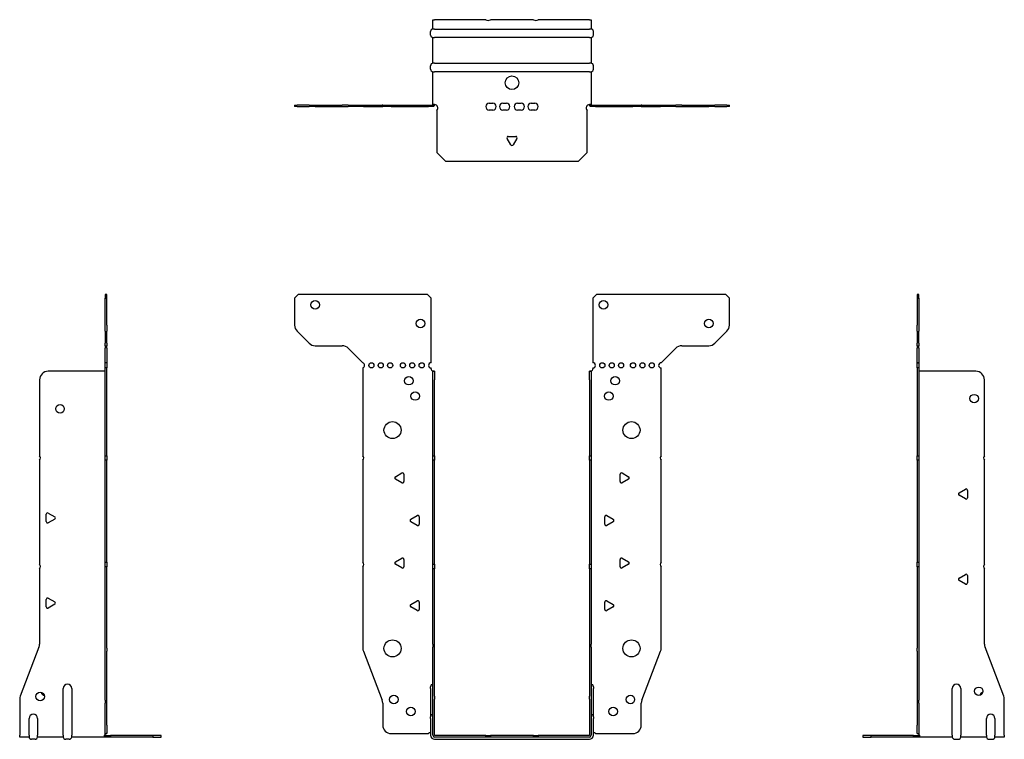
# Model space of a CAD drawing. Units: millimetres. Extents: x -289 to 387, y -383 to 420.
# Drawn here: x -289 to 289, y -2 to 420 of the extents above; entities that cross this region are included whole.
import ezdxf

# ---------------------------------------------------------------- set-up
doc = ezdxf.new("R2010")
doc.units = ezdxf.units.MM

# ---------------------------------------------------------------- blocks, each defined once
blk = doc.blocks.new('EWH219_91-Front')
at = {"layer": ''}
for p, q in [((-127.47, 256.6), (-125.47, 258.6)), ((-127.47, 256.6), (-127.47, 240.67)), ((-49.47, 258.6), (-125.47, 258.6)), ((-49.47, 258.6), (-47.47, 256.6)), ((-47.47, 218.6), (-47.47, 256.6)), ((47.47, 256.6), (49.47, 258.6)), ((47.47, 256.6), (47.47, 218.6)), ((125.47, 258.6), (49.47, 258.6)), ((125.47, 258.6), (127.47, 256.6)), ((127.47, 240.67), (127.47, 256.6)), ((-118.94, 230.06), (-126.01, 237.14)), ((126.01, 237.14), (118.94, 230.06)), ((-115.4, 228.6), (-99.54, 228.6)), ((-96.01, 227.14), (-87.47, 218.6)), ((87.47, 218.6), (96.01, 227.14)), ((99.54, 228.6), (115.4, 228.6)), ((-87.47, 218.6), (-87.47, 218.51)), ((-87.47, 215.69), (-87.47, 164.12)), ((-47.47, 215.1), (-47.47, 215.6)), ((47.47, 215.6), (47.47, 215.1)), ((87.47, 164.12), (87.47, 215.6)), ((-46.37, 213.6), (-46.38, 213.6)), ((-46.37, 208.6), (-46.37, 213.6)), ((-45.47, 213.6), (-46.37, 213.6)), ((-46.37, 164.12), (-46.37, 208.6)), ((-45.47, 213.6), (-45.47, 208.6)), ((-45.47, 164.12), (-45.47, 208.6)), ((45.47, 208.6), (45.47, 213.6)), ((46.37, 213.6), (45.47, 213.6)), ((45.47, 208.6), (45.47, 164.12)), ((46.37, 213.6), (46.37, 208.6)), ((46.38, 213.6), (46.37, 213.6)), ((46.37, 208.6), (46.37, 164.12)), ((-46.37, 161.48), (-46.37, 164.12)), ((-46.37, 164.12), (-45.47, 164.12)), ((-45.47, 164.12), (-45.47, 161.48)), ((45.47, 161.48), (45.47, 164.12)), ((45.47, 164.12), (46.37, 164.12)), ((46.37, 164.12), (46.37, 161.48)), ((-87.47, 161.48), (-87.47, 101.62)), ((-46.37, 100.42), (-46.37, 161.48)), ((-45.47, 161.48), (-46.37, 161.48)), ((-45.47, 100.42), (-45.47, 161.48)), ((45.47, 161.48), (45.47, 100.42)), ((46.37, 161.48), (45.47, 161.48)), ((46.37, 161.48), (46.37, 100.42)), ((87.47, 101.62), (87.47, 161.48)), ((-68.37, 151.79), (-64.62, 153.96)), ((-64.62, 148.24), (-68.37, 150.41)), ((-63.42, 153.26), (-63.42, 148.94)), ((63.42, 148.94), (63.42, 153.26)), ((64.62, 153.96), (68.37, 151.79)), ((68.37, 150.41), (64.62, 148.24)), ((-59.37, 126.79), (-55.62, 128.96)), ((-54.42, 128.26), (-54.42, 123.94)), ((54.42, 123.94), (54.42, 128.26)), ((55.62, 128.96), (59.37, 126.79)), ((-55.62, 123.24), (-59.37, 125.41)), ((59.37, 125.41), (55.62, 123.24)), ((-68.37, 101.79), (-64.62, 103.96)), ((64.62, 103.96), (68.37, 101.79)), ((-87.47, 98.98), (-87.47, 51.17)), ((-64.62, 98.24), (-68.37, 100.41)), ((-63.42, 103.26), (-63.42, 98.94)), ((-46.37, 97.78), (-46.37, 100.42)), ((-46.37, 100.42), (-45.47, 100.42)), ((-45.47, 100.42), (-45.47, 97.78)), ((45.47, 97.78), (45.47, 100.42)), ((45.47, 100.42), (46.37, 100.42)), ((46.37, 100.42), (46.37, 97.78)), ((63.42, 98.94), (63.42, 103.26)), ((68.37, 100.41), (64.62, 98.24)), ((87.47, 51.17), (87.47, 98.98)), ((-46.37, 53.53), (-46.37, 97.78)), ((-45.47, 97.78), (-46.37, 97.78)), ((-45.47, 53.53), (-45.47, 97.78)), ((45.47, 97.78), (45.47, 53.53)), ((46.37, 97.78), (45.47, 97.78)), ((46.37, 97.78), (46.37, 53.53)), ((-59.37, 76.79), (-55.62, 78.96)), ((-55.62, 73.24), (-59.37, 75.41)), ((-54.42, 78.26), (-54.42, 73.94)), ((54.42, 73.94), (54.42, 78.26)), ((55.62, 78.96), (59.37, 76.79)), ((59.37, 75.41), (55.62, 73.24)), ((-46.37, 53.53), (-46.37, 51.74)), ((-45.47, 51.74), (-45.47, 53.53)), ((45.47, 53.53), (45.47, 51.74)), ((46.37, 51.74), (46.37, 53.53)), ((-87.14, 49.38), (-76.16, 20.77)), ((-46.37, 23.13), (-46.37, 51.74)), ((-45.47, 23.13), (-45.47, 51.74)), ((45.47, 51.74), (45.47, 23.13)), ((46.37, 51.74), (46.37, 23.13)), ((76.16, 20.77), (87.14, 49.38)), ((-47.72, 27.6), (-47.72, 28.61)), ((-47.72, 27.6), (-47.72, 11.01)), ((-46.37, 21.33), (-46.37, 23.13)), ((-45.47, 23.13), (-45.47, 21.33)), ((45.47, 21.33), (45.47, 23.13)), ((46.37, 23.13), (46.37, 21.33)), ((47.72, 28.61), (47.72, 27.6)), ((47.72, 11.01), (47.72, 27.6)), ((-75.83, 18.97), (-75.83, 6.1)), ((-46.37, 0.1), (-46.37, 21.33)), ((-45.47, 0.1), (-45.47, 21.33)), ((45.47, 21.33), (45.47, 0.1)), ((46.37, 21.33), (46.37, 0.1)), ((75.83, 6.1), (75.83, 18.97)), ((-47.72, 10), (-47.72, 11.01)), ((-47.72, 10), (-47.72, 0.1)), ((47.72, 11.01), (47.72, 10)), ((47.72, 0.1), (47.72, 10)), ((-70.83, 1.1), (-49.02, 1.1)), ((-15.32, 0), (-45.37, 0)), ((-15.32, 0), (-12.68, 0)), ((-15.32, -0.9), (-15.32, 0)), ((12.68, 0), (-12.68, 0)), ((-12.68, 0), (-12.68, -0.9)), ((12.68, 0), (15.32, 0)), ((12.68, -0.9), (12.68, 0)), ((45.37, 0), (15.32, 0)), ((15.32, 0), (15.32, -0.9)), ((49.02, 1.1), (70.83, 1.1)), ((-15.32, -0.9), (-45.37, -0.9)), ((-45.37, -2.25), (45.37, -2.25)), ((-12.68, -0.9), (-15.32, -0.9)), ((12.68, -0.9), (-12.68, -0.9)), ((15.32, -0.9), (12.68, -0.9)), ((45.37, -0.9), (15.32, -0.9))]:
    blk.add_line(p, q, dxfattribs=at)
for centre, radius in [((-115.47, 252.6), 2.5), ((53.67, 252.6), 2.5), ((-53.67, 241.6), 2.5), ((115.47, 241.6), 2.5), ((-82.47, 217.1), 1.5), ((-76.97, 217.1), 1.5), ((-71.47, 217.1), 1.5), ((-63.97, 217.1), 1.5), ((-58.47, 217.1), 1.5), ((-52.97, 217.1), 1.5), ((52.97, 217.1), 1.5), ((58.47, 217.1), 1.5), ((63.97, 217.1), 1.5), ((70.97, 217.1), 1.5), ((76.47, 217.1), 1.5), ((81.97, 217.1), 1.5), ((-60.47, 208.1), 2.5), ((60.47, 208.1), 2.5), ((-56.77, 199.1), 2.5), ((56.77, 199.1), 2.5), ((-70.07, 179.1), 5), ((70.07, 179.1), 5), ((-70.07, 51.1), 5), ((70.07, 51.1), 5), ((-69.33, 21.1), 2.5), ((69.43, 21.1), 2.5), ((-59.33, 14.1), 2.5), ((59.33, 14.1), 2.5)]:
    blk.add_circle(centre, radius, dxfattribs=at)
for centre, radius, start, end in [((-122.47, 240.67), 5, 180, 225), ((122.47, 240.67), 5, 315, 0), ((-115.4, 233.6), 5, 225, 270), ((-99.54, 223.6), 5, 45, 90), ((99.54, 223.6), 5, 90, 135), ((115.4, 233.6), 5, 270, 315), ((-87.97, 217.1), 1.5, 289.47122, 70.52878), ((-47.47, 217.1), 1.5, 90, 270), ((-45.97, 215.1), 1.5, 180, 250.52878), ((45.97, 215.1), 1.5, 289.47122, 0), ((47.47, 217.1), 1.5, 270, 90), ((87.47, 217.1), 1.5, 90, 270), ((-88.97, 162.8), 2, 318.59038, 41.40962), ((88.97, 162.8), 2, 138.59038, 221.40962), ((-67.97, 151.1), 0.8, 120, 240), ((-64.22, 153.26), 0.8, 0, 120), ((64.22, 153.26), 0.8, 60, 180), ((67.97, 151.1), 0.8, 300, 60), ((-64.22, 148.94), 0.8, 240, 0), ((64.22, 148.94), 0.8, 180, 300), ((-55.22, 128.26), 0.8, 0, 120), ((55.22, 128.26), 0.8, 60, 180), ((-58.97, 126.1), 0.8, 120, 240), ((-55.22, 123.94), 0.8, 240, 0), ((55.22, 123.94), 0.8, 180, 300), ((58.97, 126.1), 0.8, 300, 60), ((-64.22, 103.26), 0.8, 0, 120), ((64.22, 103.26), 0.8, 60, 180), ((-88.97, 100.3), 2, 318.59038, 41.40962), ((-67.97, 101.1), 0.8, 120, 240), ((-64.22, 98.94), 0.8, 240, 0), ((64.22, 98.94), 0.8, 180, 300), ((67.97, 101.1), 0.8, 300, 60), ((88.97, 100.3), 2, 138.59038, 221.40962), ((-58.97, 76.1), 0.8, 120, 240), ((-55.22, 78.26), 0.8, 0, 120), ((55.22, 78.26), 0.8, 60, 180), ((58.97, 76.1), 0.8, 300, 60), ((-55.22, 73.94), 0.8, 240, 0), ((55.22, 73.94), 0.8, 180, 300), ((-82.47, 51.17), 5, 180, 201), ((82.47, 51.17), 5, 339, 0), ((-46.22, 28.61), 1.5, 95.73917, 180), ((46.22, 28.61), 1.5, 0, 84.26083), ((-80.83, 18.97), 5, 0, 21), ((80.83, 18.97), 5, 159, 180), ((-46.22, 11.01), 1.5, 95.73917, 180), ((46.22, 11.01), 1.5, 0, 84.26083), ((-70.83, 6.1), 5, 180, 270), ((70.83, 6.1), 5, 270, 0), ((-47.63, -0.4), 2.05, 92.71092, 132.97028), ((-45.37, 0.1), 2.35, 180, 270), ((-45.37, 0.1), 1, 180, 270), ((-45.37, 0.1), 0.1, 180, 270), ((45.37, 0.1), 2.35, 270, 0), ((45.37, 0.1), 1, 270, 0), ((45.37, 0.1), 0.1, 270, 0), ((47.63, -0.4), 2.05, 47.02972, 87.28908)]:
    blk.add_arc(centre, radius, start, end, dxfattribs=at)
for points, knots in [([(-46.38, 213.6), (-46.38, 213.6), (-46.38, 213.6), (-46.39, 213.61), (-46.4, 213.61), (-46.42, 213.62), (-46.43, 213.63), (-46.45, 213.66), (-46.46, 213.68), (-46.47, 213.69)], [0, 0, 0, 0, 0.00270019, 0.00270019, 0.00577332, 0.00577332, 0.0095422, 0.0095422, 0.01545704, 0.01545704, 0.01545704, 0.01545704]), ([(-46.47, 213.69), (-46.34, 213.67), (-46.21, 213.65), (-45.97, 213.63), (-45.86, 213.62), (-45.71, 213.61), (-45.66, 213.6), (-45.58, 213.6), (-45.55, 213.6), (-45.52, 213.6)], [0, 0, 0, 0, 0.0398384, 0.0398384, 0.0791351, 0.0791351, 0.1025996, 0.1025996, 0.1260856, 0.1260856, 0.1260856, 0.1260856]), ([(45.52, 213.6), (45.56, 213.6), (45.63, 213.6), (45.8, 213.61), (45.9, 213.62), (46.08, 213.64), (46.16, 213.65), (46.31, 213.66), (46.39, 213.67), (46.47, 213.69)], [0, 0, 0, 0, 0.0388321, 0.0388321, 0.0776902, 0.0776902, 0.1017558, 0.1017558, 0.1257827, 0.1257827, 0.1257827, 0.1257827]), ([(46.47, 213.69), (46.47, 213.68), (46.45, 213.66), (46.43, 213.63), (46.42, 213.62), (46.4, 213.61), (46.4, 213.61), (46.39, 213.6), (46.38, 213.6), (46.38, 213.6), (46.38, 213.6), (46.38, 213.6)], [0, 0, 0, 0, 0.00360947, 0.00360947, 0.00631481, 0.00631481, 0.00848354, 0.00848354, 0.00949281, 0.00949281, 0.01048091, 0.01048091, 0.01048091, 0.01048091])]:
    blk.add_open_spline(points, degree=3, knots=knots, dxfattribs=at)
blk = doc.blocks.new('EWH219_91-Left')
at = {"layer": ''}
for p, q in [((0, 258.6), (0, 256.6)), ((0.9, 258.6), (0, 258.6)), ((0, 256.6), (0, 240.67)), ((0, 256.6), (0.9, 256.6)), ((0.9, 256.6), (0.9, 258.6)), ((0.9, 256.6), (0.9, 240.67)), ((0, 237.14), (0, 240.67)), ((0, 237.14), (0, 230.06)), ((0.9, 240.67), (0.9, 237.14)), ((0.9, 230.06), (0.9, 237.14)), ((0, 228.6), (0, 230.06)), ((0, 228.6), (0, 227.14)), ((0, 228.6), (0.9, 228.6)), ((0, 218.6), (0, 227.14)), ((0.9, 230.06), (0.9, 228.6)), ((0.9, 227.14), (0.9, 228.6)), ((0.9, 227.14), (0.9, 218.6)), ((0.9, 218.6), (0, 218.6)), ((0, 218.6), (0, 218.51)), ((0, 218.51), (0.9, 218.51)), ((0, 215.69), (0, 218.51)), ((0, 215.69), (0, 164.12)), ((0.9, 215.69), (0, 215.69)), ((0.9, 218.6), (0.9, 218.51)), ((0.9, 218.51), (0.9, 215.69)), ((0.9, 215.69), (0.9, 164.12)), ((1, 213.6), (0.97, 213.6)), ((34.37, 213.6), (1, 213.6)), ((39.37, 164.12), (39.37, 208.6)), ((0, 164.12), (0.9, 164.12)), ((0, 161.48), (0, 164.12)), ((0.9, 164.12), (0.9, 161.48)), ((0, 161.48), (0, 101.62)), ((0.9, 161.48), (0, 161.48)), ((0.9, 161.48), (0.9, 101.62)), ((39.37, 100.42), (39.37, 161.48)), ((24.47, 142.32), (28.22, 144.49)), ((28.22, 138.77), (24.47, 140.94)), ((29.42, 143.79), (29.42, 139.46)), ((0, 101.62), (0.9, 101.62)), ((0, 98.98), (0, 101.62)), ((0, 98.98), (0, 51.17)), ((0.9, 98.98), (0, 98.98)), ((0.9, 101.62), (0.9, 98.98)), ((0.9, 98.98), (0.9, 51.17)), ((24.47, 92.32), (28.22, 94.49)), ((29.42, 93.79), (29.42, 89.46)), ((39.37, 53.53), (39.37, 97.78)), ((28.22, 88.77), (24.47, 90.94)), ((0, 49.38), (0, 51.17)), ((0, 49.38), (0, 20.77)), ((0.9, 51.17), (0.9, 49.38)), ((0.9, 49.38), (0.9, 20.77)), ((50.69, 23.13), (39.7, 51.74)), ((20.52, 0.1), (20.52, 27.6)), ((25.52, 27.6), (25.52, 0.1)), ((0, 20.77), (0, 18.97)), ((0, 18.97), (0, 6.1)), ((0.9, 18.97), (0.9, 20.77)), ((0.9, 18.97), (0.9, 6.1)), ((51.02, 0.1), (51.02, 21.33)), ((0, 1.1), (0, 6.1)), ((0.9, 6.1), (0.9, 1.1)), ((40.52, 0.1), (40.52, 10)), ((45.52, 10), (45.52, 0.1)), ((-26.98, 0), (-31.98, 0)), ((-31.98, 0), (-31.98, -0.9)), ((-2.18, 0), (-26.98, 0)), ((-26.98, -0.9), (-26.98, 0)), ((-2.18, 0), (1.22, 0)), ((-2.18, -0.9), (-2.18, 0)), ((0, 1.1), (0.9, 1.1)), ((20.52, 0.1), (20.52, -0.9)), ((25.52, -0.9), (25.52, 0.1)), ((40.52, 0.1), (40.52, -0.9)), ((45.52, -0.9), (45.52, 0.1)), ((51.02, 0.1), (51.02, -0.9)), ((-31.98, -0.9), (-26.98, -0.9)), ((-2.18, -0.9), (-26.98, -0.9)), ((1.27, -0.9), (-2.18, -0.9)), ((1.27, -0.9), (1.27, -0.7)), ((20.52, -0.9), (1.27, -0.9)), ((22.01, -2.25), (24.03, -2.25)), ((40.52, -0.9), (25.52, -0.9)), ((42.01, -2.25), (44.03, -2.25)), ((51.02, -0.9), (45.52, -0.9))]:
    blk.add_line(p, q, dxfattribs=at)
for centre in [(33.37, 197.6), (36.02, 25.9)]:
    blk.add_circle(centre, 2.5, dxfattribs=at)
for centre, radius, start, end in [((34.37, 208.6), 5, 0, 90), ((40.87, 162.8), 2, 138.59038, 221.40962), ((28.62, 143.79), 0.8, 0, 120), ((24.87, 141.63), 0.8, 120, 240), ((28.62, 139.46), 0.8, 240, 0), ((40.87, 99.1), 2, 138.59038, 221.40962), ((28.62, 93.79), 0.8, 0, 120), ((24.87, 91.63), 0.8, 120, 240), ((28.62, 89.46), 0.8, 240, 0), ((44.37, 53.53), 5, 180, 201), ((23.02, 27.6), 2.5, 0, 180), ((39.02, 22.9), 2.5, 103.05194, 166.94806), ((46.02, 21.33), 5, 0, 21), ((43.02, 10), 2.5, 0, 180), ((-0.78, -0.4), 2.05, 14.11698, 29.68904), ((22.01, -0.75), 1.5, 185.73917, 270), ((24.03, -0.75), 1.5, 270, 354.26083), ((42.01, -0.75), 1.5, 185.73917, 270), ((44.03, -0.75), 1.5, 270, 354.26083)]:
    blk.add_arc(centre, radius, start, end, dxfattribs=at)
for points, knots in [([(0.97, 213.6), (0.96, 213.6), (0.95, 213.6), (0.94, 213.61), (0.93, 213.61), (0.92, 213.62), (0.91, 213.63), (0.9, 213.66), (0.9, 213.68), (0.9, 213.69)], [0, 0, 0, 0, 0.00270019, 0.00270019, 0.00577332, 0.00577332, 0.0095422, 0.0095422, 0.01545704, 0.01545704, 0.01545704, 0.01545704]), ([(1, 0.62), (0.95, 0.65), (0.88, 0.7), (0.65, 0.83), (0.52, 0.91), (0.32, 1.02), (0.24, 1.06), (0.18, 1.1)], [0, 0, 0, 0, 0.01782144, 0.01782144, 0.04484088, 0.04484088, 0.0639193, 0.0639193, 0.0639193, 0.0639193]), ([(0.9, 1.29), (0.9, 1.25), (0.9, 1.21), (0.92, 1.11), (0.93, 1.03), (0.95, 0.89), (0.96, 0.84), (0.98, 0.73), (0.99, 0.68), (1, 0.62)], [0, 0, 0, 0, 0.01290977, 0.01290977, 0.0345176, 0.0345176, 0.04616279, 0.04616279, 0.05991354, 0.05991354, 0.05991354, 0.05991354]), ([(1.21, 0.1), (1.22, -0.03), (1.23, -0.16), (1.25, -0.4), (1.26, -0.51), (1.27, -0.7), (1.27, -0.77), (1.27, -0.85), (1.27, -0.87), (1.27, -0.89), (1.27, -0.9), (1.27, -0.9)], [0, 0, 0, 0, 0.0394478, 0.0394478, 0.0786333, 0.0786333, 0.1176873, 0.1176873, 0.1377579, 0.1377579, 0.1578235, 0.1578235, 0.1578235, 0.1578235])]:
    blk.add_open_spline(points, degree=3, knots=knots, dxfattribs=at)
blk = doc.blocks.new('EWH219_91-Right')
at = {"layer": ''}
for p, q in [((0, 258.6), (-0.9, 258.6)), ((-0.9, 258.6), (-0.9, 256.6)), ((-0.9, 240.67), (-0.9, 256.6)), ((-0.9, 256.6), (0, 256.6)), ((0, 256.6), (0, 258.6)), ((0, 240.67), (0, 256.6)), ((-0.9, 237.14), (-0.9, 240.67)), ((-0.9, 237.14), (-0.9, 230.06)), ((0, 240.67), (0, 237.14)), ((0, 230.06), (0, 237.14)), ((-0.9, 228.6), (-0.9, 230.06)), ((-0.9, 228.6), (-0.9, 227.14)), ((-0.9, 228.6), (0, 228.6)), ((-0.9, 218.6), (-0.9, 227.14)), ((0, 230.06), (0, 228.6)), ((0, 227.14), (0, 228.6)), ((0, 227.14), (0, 218.6)), ((0, 218.6), (-0.9, 218.6)), ((-0.9, 215.6), (-0.9, 218.6)), ((0, 215.6), (-0.9, 215.6)), ((-0.9, 164.12), (-0.9, 215.6)), ((0, 218.6), (0, 215.6)), ((0, 164.12), (0, 215.6)), ((-39.37, 208.6), (-39.37, 164.12)), ((-1, 213.6), (-34.37, 213.6)), ((-0.97, 213.6), (-1, 213.6)), ((-0.9, 164.12), (0, 164.12)), ((-0.9, 161.48), (-0.9, 164.12)), ((0, 164.12), (0, 161.48)), ((-39.37, 161.48), (-39.37, 100.42)), ((-0.9, 101.62), (-0.9, 161.48)), ((0, 161.48), (-0.9, 161.48)), ((0, 101.62), (0, 161.48)), ((-35.42, 125.46), (-35.42, 129.79)), ((-34.22, 130.49), (-30.47, 128.32)), ((-30.47, 126.94), (-34.22, 124.77)), ((-0.9, 101.62), (0, 101.62)), ((-0.9, 98.98), (-0.9, 101.62)), ((-0.9, 51.17), (-0.9, 98.98)), ((0, 98.98), (-0.9, 98.98)), ((0, 101.62), (0, 98.98)), ((0, 51.17), (0, 98.98)), ((-39.37, 97.78), (-39.37, 53.53)), ((-35.42, 75.46), (-35.42, 79.79)), ((-34.22, 80.49), (-30.47, 78.32)), ((-30.47, 76.94), (-34.22, 74.77)), ((-39.7, 51.74), (-50.69, 23.13)), ((-0.9, 49.38), (-0.9, 51.17)), ((-0.9, 20.77), (-0.9, 49.38)), ((0, 51.17), (0, 49.38)), ((0, 20.77), (0, 49.38)), ((-25.52, 0.1), (-25.52, 27.6)), ((-20.52, 27.6), (-20.52, 0.1)), ((-51.02, 21.33), (-51.02, 0.1)), ((-0.9, 20.77), (-0.9, 18.97)), ((-0.9, 6.1), (-0.9, 18.97)), ((0, 18.97), (0, 20.77)), ((0, 6.1), (0, 18.97)), ((-45.52, 0.1), (-45.52, 10)), ((-40.52, 10), (-40.52, 0.1)), ((-0.9, 1.1), (-0.9, 6.1)), ((0, 6.1), (0, 1.1)), ((-51.02, -0.9), (-51.02, 0.1)), ((-45.52, 0.1), (-45.52, -0.9)), ((-40.52, -0.9), (-40.52, 0.1)), ((-25.52, 0.1), (-25.52, -0.9)), ((-20.52, -0.9), (-20.52, 0.1)), ((-1.22, 0), (2.18, 0)), ((-0.9, 1.1), (0, 1.1)), ((26.98, 0), (2.18, 0)), ((2.18, 0), (2.18, -0.9)), ((31.98, 0), (26.98, 0)), ((26.98, 0), (26.98, -0.9)), ((31.98, -0.9), (31.98, 0)), ((-45.52, -0.9), (-51.02, -0.9)), ((-42.01, -2.25), (-44.03, -2.25)), ((-25.52, -0.9), (-40.52, -0.9)), ((-22.01, -2.25), (-24.03, -2.25)), ((-1.27, -0.9), (-20.52, -0.9)), ((-1.27, -0.7), (-1.27, -0.9)), ((2.18, -0.9), (-1.27, -0.9)), ((26.98, -0.9), (2.18, -0.9)), ((26.98, -0.9), (31.98, -0.9))]:
    blk.add_line(p, q, dxfattribs=at)
for centre in [(-27.37, 191.6), (-39.02, 22.9)]:
    blk.add_circle(centre, 2.5, dxfattribs=at)
for centre, radius, start, end in [((-34.37, 208.6), 5, 90, 180), ((-40.87, 162.8), 2, 318.59038, 41.40962), ((-34.62, 129.79), 0.8, 60, 180), ((-30.87, 127.63), 0.8, 300, 60), ((-34.62, 125.46), 0.8, 180, 300), ((-40.87, 99.1), 2, 318.59038, 41.40962), ((-34.62, 79.79), 0.8, 60, 180), ((-34.62, 75.46), 0.8, 180, 300), ((-30.87, 77.63), 0.8, 300, 60), ((-44.37, 53.53), 5, 339, 0), ((-23.02, 27.6), 2.5, 0, 180), ((-46.02, 21.33), 5, 159, 180), ((-36.02, 25.9), 2.5, 193.05194, 256.94806), ((-43.02, 10), 2.5, 0, 180), ((0.78, -0.4), 2.05, 150.31096, 165.88302), ((-44.03, -0.75), 1.5, 185.73917, 270), ((-42.01, -0.75), 1.5, 270, 354.26083), ((-24.03, -0.75), 1.5, 185.73917, 270), ((-22.01, -0.75), 1.5, 270, 354.26083)]:
    blk.add_arc(centre, radius, start, end, dxfattribs=at)
for points, knots in [([(-0.9, 213.69), (-0.9, 213.68), (-0.9, 213.66), (-0.91, 213.63), (-0.91, 213.62), (-0.93, 213.61), (-0.93, 213.61), (-0.95, 213.6), (-0.95, 213.6), (-0.96, 213.6), (-0.96, 213.6), (-0.97, 213.6)], [0, 0, 0, 0, 0.00360947, 0.00360947, 0.00631481, 0.00631481, 0.00848354, 0.00848354, 0.00949281, 0.00949281, 0.01048091, 0.01048091, 0.01048091, 0.01048091]), ([(-1.27, -0.9), (-1.27, -0.9), (-1.27, -0.88), (-1.27, -0.78), (-1.27, -0.71), (-1.26, -0.53), (-1.25, -0.43), (-1.24, -0.24), (-1.23, -0.18), (-1.22, -0.04), (-1.21, 0.03), (-1.21, 0.1)], [0, 0, 0, 0, 0.0383308, 0.0383308, 0.0766529, 0.0766529, 0.1156141, 0.1156141, 0.1366631, 0.1366631, 0.15769, 0.15769, 0.15769, 0.15769]), ([(-1, 0.62), (-0.99, 0.69), (-0.98, 0.77), (-0.95, 0.94), (-0.93, 1.03), (-0.91, 1.14), (-0.91, 1.17), (-0.9, 1.24), (-0.9, 1.27), (-0.9, 1.29)], [0, 0, 0, 0, 0.02372664, 0.02372664, 0.05543454, 0.05543454, 0.07001065, 0.07001065, 0.08275983, 0.08275983, 0.08275983, 0.08275983]), ([(-0.18, 1.1), (-0.22, 1.08), (-0.26, 1.05), (-0.4, 0.97), (-0.52, 0.91), (-0.74, 0.78), (-0.86, 0.71), (-1, 0.62)], [0.0645016, 0.0645016, 0.0645016, 0.0645016, 0.0851195, 0.0851195, 0.1302786, 0.1302786, 0.1646638, 0.1646638, 0.1646638, 0.1646638])]:
    blk.add_open_spline(points, degree=3, knots=knots, dxfattribs=at)
blk = doc.blocks.new('EWH219_91-Bottom')
at = {"layer": ''}
for p, q in [((-46.37, 51.02), (-45.37, 51.02)), ((-46.37, 45.52), (-46.37, 51.02)), ((-15.32, 51.02), (-45.37, 51.02)), ((12.68, 51.02), (-12.68, 51.02)), ((45.37, 51.02), (15.32, 51.02)), ((45.37, 51.02), (46.37, 51.02)), ((46.37, 51.02), (46.37, 45.52)), ((-47.72, 42.01), (-47.72, 44.03)), ((-45.37, 45.52), (-46.37, 45.52)), ((-46.37, 25.52), (-46.37, 40.52)), ((-46.37, 40.52), (-45.37, 40.52)), ((-45.37, 45.52), (45.37, 45.52)), ((45.37, 40.52), (-45.37, 40.52)), ((46.37, 45.52), (45.37, 45.52)), ((45.37, 40.52), (46.37, 40.52)), ((46.37, 40.52), (46.37, 25.52)), ((47.72, 42.01), (47.72, 44.03)), ((-47.72, 22.01), (-47.72, 24.03)), ((-45.37, 25.52), (-46.37, 25.52)), ((-45.37, 25.52), (45.37, 25.52)), ((46.37, 25.52), (45.37, 25.52)), ((47.72, 22.01), (47.72, 24.03)), ((-46.37, 1.21), (-46.37, 20.52)), ((-46.37, 20.52), (-45.37, 20.52)), ((45.37, 20.52), (-45.37, 20.52)), ((45.37, 20.52), (46.37, 20.52)), ((46.37, 20.52), (46.37, 1.21)), ((-127.47, 0.9), (-126.01, 0.9)), ((-127.47, 0.9), (-127.47, 0)), ((-126.01, 0), (-127.47, 0)), ((-118.94, 0.9), (-126.01, 0.9)), ((-126.01, 0), (-118.94, 0)), ((-118.94, 0.9), (-115.4, 0.9)), ((-115.4, 0), (-118.94, 0)), ((-115.4, 0.9), (-99.54, 0.9)), ((-115.4, 0), (-99.54, 0)), ((-96.01, 0.9), (-99.54, 0.9)), ((-99.54, 0), (-96.01, 0)), ((-96.01, 0.9), (-87.47, 0.9)), ((-87.47, 0), (-96.01, 0)), ((-87.47, 0.9), (-87.14, 0.9)), ((-87.47, 0.9), (-87.47, 0)), ((-87.14, 0), (-87.47, 0)), ((-87.14, 0.9), (-76.16, 0.9)), ((-87.14, 0), (-76.16, 0)), ((-75.83, 0.9), (-76.16, 0.9)), ((-76.16, 0), (-75.83, 0)), ((-75.83, 0.9), (-70.83, 0.9)), ((-75.83, 0.9), (-75.83, 0)), ((-70.83, 0), (-75.83, 0)), ((-70.83, 0.9), (-49.02, 0.9)), ((-70.83, 0), (-49.02, 0)), ((-49.02, 0.9), (-46.47, 0.9)), ((-49.02, 0), (-49.02, 0.9)), ((-46.47, 0), (-49.02, 0)), ((-46.47, 0.6), (-46.47, 0.9)), ((-46.47, 0), (-46.47, 0.6)), ((-46.37, 1), (-46.37, 1.21)), ((-45.77, 1.21), (-46.37, 1.21)), ((-46.37, 1), (-46.07, 1)), ((-46.07, 1), (-45.47, 1)), ((-45.47, 1.21), (-45.77, 1.21)), ((-45.47, 1.21), (-45.47, 1)), ((-13.3, 2.02), (-11.3, 2.02)), ((-5.3, 2.02), (-3.3, 2.02)), ((3.3, 2.02), (5.3, 2.02)), ((11.3, 2.02), (13.3, 2.02)), ((45.47, 1), (45.47, 1.21)), ((45.77, 1.21), (45.47, 1.21)), ((45.47, 1), (46.07, 1)), ((46.37, 1.21), (45.77, 1.21)), ((46.07, 1), (46.37, 1)), ((46.37, 1.21), (46.37, 1)), ((46.47, 0.9), (49.02, 0.9)), ((46.47, 0.9), (46.47, 0.6)), ((46.47, 0.6), (46.47, 0)), ((49.02, 0), (46.47, 0)), ((49.02, 0.9), (70.83, 0.9)), ((49.02, 0.9), (49.02, 0)), ((49.02, 0), (70.83, 0)), ((70.83, 0.9), (75.83, 0.9)), ((75.83, 0), (70.83, 0)), ((76.16, 0.9), (75.83, 0.9)), ((75.83, 0), (75.83, 0.9)), ((75.83, 0), (76.16, 0)), ((76.16, 0.9), (87.14, 0.9)), ((76.16, 0), (87.14, 0)), ((87.14, 0.9), (87.47, 0.9)), ((87.47, 0), (87.14, 0)), ((87.47, 0.9), (96.01, 0.9)), ((87.47, 0), (87.47, 0.9)), ((96.01, 0), (87.47, 0)), ((99.54, 0.9), (96.01, 0.9)), ((96.01, 0), (99.54, 0)), ((99.54, 0.9), (115.4, 0.9)), ((99.54, 0), (115.4, 0)), ((115.4, 0.9), (118.94, 0.9)), ((118.94, 0), (115.4, 0)), ((126.01, 0.9), (118.94, 0.9)), ((118.94, 0), (126.01, 0)), ((126.01, 0.9), (127.47, 0.9)), ((127.47, 0), (126.01, 0)), ((127.47, 0), (127.47, 0.9)), ((-44, -2.18), (-44, -26.98)), ((-11.3, -1.98), (-13.3, -1.98)), ((-3.3, -1.98), (-5.3, -1.98)), ((5.3, -1.98), (3.3, -1.98)), ((13.3, -1.98), (11.3, -1.98)), ((44, -26.98), (44, -2.18)), ((-0.69, -22.38), (-2.86, -18.63)), ((-2.16, -17.43), (2.16, -17.43)), ((2.86, -18.63), (0.69, -22.38)), ((-39, -31.98), (-44, -26.98)), ((44, -26.98), (39, -31.98)), ((-39, -31.98), (39, -31.98))]:
    blk.add_line(p, q, dxfattribs=at)
blk.add_circle((0, 14.02), 4, dxfattribs=at)
for centre, radius, start, end in [((-14, 52.52), 2, 228.59038, 311.40962), ((14, 52.52), 2, 228.59038, 311.40962), ((-46.22, 44.03), 1.5, 95.73917, 180), ((-46.22, 42.01), 1.5, 180, 264.26083), ((46.22, 44.03), 1.5, 0, 84.26083), ((46.22, 42.01), 1.5, 275.73917, 0), ((-46.22, 24.03), 1.5, 95.73917, 180), ((46.22, 24.03), 1.5, 0, 84.26083), ((-46.22, 22.01), 1.5, 180, 264.26083), ((46.22, 22.01), 1.5, 275.73917, 0), ((-45.5, -0.78), 2.05, 317.02972, 86.42446), ((-13.3, 0.02), 2, 90, 270), ((-11.3, 0.02), 2, 270, 90), ((-5.3, 0.02), 2, 90, 270), ((-3.3, 0.02), 2, 270, 90), ((3.3, 0.02), 2, 90, 270), ((5.3, 0.02), 2, 270, 90), ((11.3, 0.02), 2, 90, 270), ((13.3, 0.02), 2, 270, 90), ((45.5, -0.78), 2.05, 93.57554, 222.97028), ((-2.16, -18.23), 0.8, 90, 210), ((0, -21.98), 0.8, 210, 330), ((2.16, -18.23), 0.8, 330, 90)]:
    blk.add_arc(centre, radius, start, end, dxfattribs=at)
for points, knots in [([(-46.47, 0.9), (-46.46, 0.9), (-46.44, 0.9), (-46.41, 0.92), (-46.4, 0.93), (-46.38, 0.95), (-46.38, 0.96), (-46.37, 0.98), (-46.37, 0.99), (-46.37, 1)], [0, 0, 0, 0, 0.01290977, 0.01290977, 0.0345176, 0.0345176, 0.04616279, 0.04616279, 0.05991354, 0.05991354, 0.05991354, 0.05991354]), ([(-45.47, 1), (-45.47, 0.95), (-45.48, 0.88), (-45.52, 0.65), (-45.58, 0.52), (-45.76, 0.29), (-45.86, 0.2), (-46.06, 0.09), (-46.14, 0.05), (-46.3, 0.01), (-46.39, 0), (-46.47, 0)], [0, 0, 0, 0, 0.01782144, 0.01782144, 0.04484088, 0.04484088, 0.07004555, 0.07004555, 0.08490514, 0.08490514, 0.09972594, 0.09972594, 0.09972594, 0.09972594]), ([(-46.37, 1.21), (-46.37, 1.22), (-46.35, 1.23), (-46.25, 1.25), (-46.17, 1.26), (-45.99, 1.27), (-45.88, 1.27), (-45.7, 1.27), (-45.64, 1.27), (-45.51, 1.27), (-45.44, 1.27), (-45.37, 1.27)], [0, 0, 0, 0, 0.0394478, 0.0394478, 0.0786333, 0.0786333, 0.1176873, 0.1176873, 0.1377579, 0.1377579, 0.1578235, 0.1578235, 0.1578235, 0.1578235]), ([(-45.43, 1.27), (-45.43, 1.27), (-45.43, 1.27), (-45.44, 1.26), (-45.45, 1.26), (-45.46, 1.25), (-45.46, 1.24), (-45.47, 1.22), (-45.47, 1.21), (-45.47, 1.21)], [0.00911526, 0.00911526, 0.00911526, 0.00911526, 0.00985575, 0.00985575, 0.01607896, 0.01607896, 0.022844, 0.022844, 0.03216191, 0.03216191, 0.03216191, 0.03216191]), ([(45.37, 1.27), (45.5, 1.27), (45.63, 1.27), (45.86, 1.27), (45.97, 1.27), (46.16, 1.26), (46.23, 1.25), (46.31, 1.24), (46.34, 1.23), (46.36, 1.22), (46.37, 1.21), (46.37, 1.21)], [0, 0, 0, 0, 0.0383308, 0.0383308, 0.0766529, 0.0766529, 0.1156141, 0.1156141, 0.1366631, 0.1366631, 0.15769, 0.15769, 0.15769, 0.15769]), ([(45.47, 1.21), (45.47, 1.22), (45.47, 1.24), (45.46, 1.25), (45.45, 1.26), (45.44, 1.26), (45.43, 1.26), (45.43, 1.27)], [0, 0, 0, 0, 0.00748678, 0.00748678, 0.01585951, 0.01585951, 0.0204509, 0.0204509, 0.0204509, 0.0204509]), ([(46.47, 0), (46.34, 0), (46.2, 0.03), (45.96, 0.13), (45.85, 0.21), (45.66, 0.4), (45.58, 0.52), (45.5, 0.74), (45.47, 0.86), (45.47, 1)], [0, 0, 0, 0, 0.0420353, 0.0420353, 0.0851195, 0.0851195, 0.1302786, 0.1302786, 0.1646638, 0.1646638, 0.1646638, 0.1646638]), ([(46.37, 1), (46.37, 0.99), (46.37, 0.98), (46.39, 0.95), (46.4, 0.93), (46.42, 0.91), (46.43, 0.91), (46.45, 0.9), (46.46, 0.9), (46.47, 0.9)], [0, 0, 0, 0, 0.02372664, 0.02372664, 0.05543454, 0.05543454, 0.07001065, 0.07001065, 0.08275983, 0.08275983, 0.08275983, 0.08275983])]:
    blk.add_open_spline(points, degree=3, knots=knots, dxfattribs=at)

msp = doc.modelspace()

# ---------------------------------------------------------------- block references
for name, p in [('EWH219_91-Bottom', (0, 368.84)), ('EWH219_91-Right', (-237.71, 0)), ('EWH219_91-Front', (0, 0)), ('EWH219_91-Left', (237.71, 0))]:
    msp.add_blockref(name, p)

doc.saveas('drawing.dxf')
